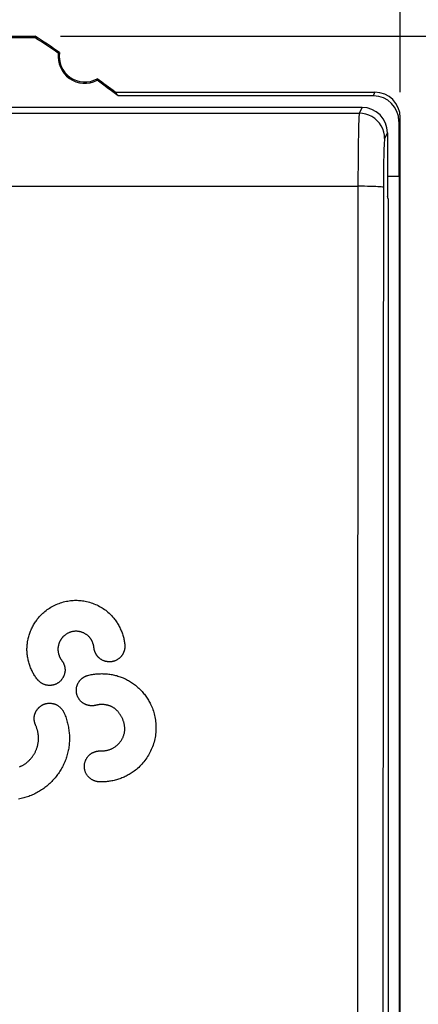
# Model space of a CAD drawing. Units: millimetres. Extents: x -113 to 29, y -24 to 46.
# Drawn here: x 7 to 15, y 4 to 23 of the extents above; entities that cross this region are included whole.
import ezdxf

# ---------------------------------------------------------------- set-up
doc = ezdxf.new("R2010")
doc.units = ezdxf.units.MM
doc.header["$LTSCALE"] = 16.335
doc.layers.get('0').update_dxf_attribs({"linetype": 'CONTINUOUS'})
for name, color, linetype in [('ASSI', 7, 'CONTINUOUS'), ('CURVE', 7, 'CONTINUOUS'), ('DRAFT', 7, 'CONTINUOUS'), ('RACCORDO', 7, 'CONTINUOUS')]:
    doc.layers.add(name, color=color, linetype=linetype)
doc.styles.get("Standard").update_dxf_attribs({"font": 'txt', "width": 0.8})
doc.dimstyles.new('DIMSTYLE_1', dxfattribs={"dimtxt": 3, "dimasz": 3, "dimexe": 1.5, "dimexo": 0.5, "dimgap": 0.75, "dimtad": 1, "dimtxsty": 'STANDARD', "dimblk": '_FILLED', "dimblk1": '_FILLED', "dimblk2": '_FILLED', "dimcen": 0.09, "dimazin": 2, "dimtfac": 1, "dimtofl": 0, "dimtmove": 0, "dimatfit": 3, "dimldrblk": '_FILLED', "dimfxl": 1, "dimtolj": 1, "dimarcsym": 0})

# ---------------------------------------------------------------- blocks, each defined once
blk = doc.blocks.new('_FILLED')
at = {"color": 0, "linetype": 'BYBLOCK'}
blk.add_solid([(0, 0), (-1, 0.3167), (-1, -0.3167)], dxfattribs=at)
blk = doc.blocks.new('*D0')
at = {"color": 7, "linetype": 'CONTINUOUS'}
for p, q in [((7.789, 22.971), (29.066, 22.971)), ((27.566, 22.971), (27.566, -0.529)), ((27.566, -24.029), (27.566, -0.529)), ((7.789, -24.029), (29.066, -24.029))]:
    blk.add_line(p, q, dxfattribs=at)
at = {"color": 7, "linetype": 'CONTINUOUS', "xscale": 3, "yscale": 3, "zscale": 3}
for p, rotation in [((27.566, 22.971), 90), ((27.566, -24.029), 270)]:
    blk.add_blockref('_FILLED', p, dxfattribs=dict(at, rotation=rotation))
at = {"color": 7, "linetype": 'CONTINUOUS', "insert": (23.816, -0.529), "char_height": 3, "width": 7.07143, "attachment_point": 2, "rotation": 90, "line_spacing_factor": 0.9}
blk.add_mtext('{\\ftxt;\\W0.0001;\\H0.0001;\\~}{\\ftxt;\\W1.5714285714;\\H3.0; }{\\ftxt;\\W0.0001;\\H0.0001;\\~}', dxfattribs=at)
blk = doc.blocks.new('*D1')
at = {"color": 7, "linetype": 'CONTINUOUS'}
for p, q in [((-30.334, 21.871), (-30.334, 33.971)), ((14.466, 21.871), (14.466, 33.971)), ((-30.334, 32.471), (-7.934, 32.471)), ((14.466, 32.471), (-7.934, 32.471))]:
    blk.add_line(p, q, dxfattribs=at)
at = {"color": 7, "linetype": 'CONTINUOUS', "xscale": 3, "yscale": 3, "zscale": 3, "rotation": 180}
blk.add_blockref('_FILLED', (-30.334, 32.471), dxfattribs=at)
at = {"color": 7, "linetype": 'CONTINUOUS', "xscale": 3, "yscale": 3, "zscale": 3}
blk.add_blockref('_FILLED', (14.466, 32.471), dxfattribs=at)
at = {"color": 7, "linetype": 'CONTINUOUS', "insert": (-7.934, 36.221), "char_height": 3, "width": 13.17857, "attachment_point": 2, "line_spacing_factor": 0.9}
blk.add_mtext('{\\ftxt;\\W0.0001;\\H0.0001;\\~}{\\ftxt;\\W2.9285714286;\\H3.0; }{\\ftxt;\\W0.0001;\\H0.0001;\\~}', dxfattribs=at)

msp = doc.modelspace()

# ---------------------------------------------------------------- linework, layer by layer
at = {"color": 250, "linetype": 'CONTINUOUS'}
for p, q in [((13.942, 21.798), (13.966, 21.871)), ((14.441, 21.297), (14.466, 21.371))]:
    msp.add_line(p, q, dxfattribs=at)
at = {"color": 7, "linetype": 'CONTINUOUS'}
for p, q in [((14.441, 20.221), (14.441, 21.297)), ((14.216, 21.071), (14.216, 19.821)), ((14.216, 20.221), (14.45, 20.221)), ((14.45, -21.279), (14.45, 20.221)), ((14.229, 19.777), (14.216, 19.821)), ((14.229, 19.777), (14.229, -20.835))]:
    msp.add_line(p, q, dxfattribs=at)
msp.add_ellipse((13.941, 21.297), major_axis=(0.158, 0.475), ratio=0.998478, start_param=-1.248833, end_param=0.32105, dxfattribs=at)
at = {"layer": 'ASSI', "color": 7, "linetype": 'CONTINUOUS'}
for p, q in [((-0.658, 22.971), (7.289, 22.971)), ((-0.65, 22.947), (7.282, 22.947)), ((7.282, 22.947), (7.289, 22.971)), ((7.746, 22.639), (7.754, 22.643)), ((7.754, 22.643), (7.763, 22.647)), ((7.763, 22.647), (7.772, 22.651)), ((8.507, 22.105), (8.508, 22.115)), ((8.508, 22.125), (8.509, 22.134)), ((8.508, 22.115), (8.508, 22.125)), ((8.866, 21.871), (13.966, 21.871)), ((13.942, 21.798), (8.922, 21.798)), ((14.441, 20.221), (14.441, 21.297)), ((14.466, -22.429), (14.466, 21.371)), ((14.216, 20.221), (14.45, 20.221)), ((14.45, -21.279), (14.45, 20.221))]:
    msp.add_line(p, q, dxfattribs=at)
at = {"layer": 'ASSI', "color": 250, "linetype": 'CONTINUOUS'}
for p, q in [((13.942, 21.798), (13.966, 21.871)), ((14.441, 21.297), (14.466, 21.371))]:
    msp.add_line(p, q, dxfattribs=at)
at = {"layer": 'ASSI', "color": 7, "linetype": 'CONTINUOUS'}
for centre, radius, start, end in [((-7.934, -0.529), 27.976, 55.9103, 57.05), ((-7.934, -0.529), 28, 55.8789, 57.0648), ((8.266, 22.571), 0.5, 170.8037, 299.1124), ((8.266, 22.571), 0.524, 172.5197, 297.3964), ((-7.934, -0.529), 27.976, 52.9468, 54.0058), ((-7.934, -0.529), 28, 53.1301, 54.0372)]:
    msp.add_arc(centre, radius, start, end, dxfattribs=at)
for centre, major_axis, ratio, start_param, end_param in [((-7.934, 7.165), (0, 23.102), 0.942905, -0.884897, -0.880786), ((13.966, 21.37), (0.158, 0.475), 0.998478, -1.248833, 0.32105), ((13.941, 21.297), (0.158, 0.475), 0.998478, -1.248833, 0.32105)]:
    msp.add_ellipse(centre, major_axis=major_axis, ratio=ratio, start_param=start_param, end_param=end_param, dxfattribs=at)
at = {"layer": 'CURVE', "color": 250, "linetype": 'CONTINUOUS'}
for points in [[(7.44, 11.629), (7.461, 11.648), (7.483, 11.666), (7.505, 11.684), (7.528, 11.701), (7.551, 11.717), (7.575, 11.733), (7.6, 11.748), (7.626, 11.763), (7.652, 11.777), (7.679, 11.79), (7.706, 11.802), (7.734, 11.814), (7.762, 11.825), (7.79, 11.835), (7.818, 11.844), (7.847, 11.852), (7.877, 11.86), (7.906, 11.866), (7.932, 11.871), (7.958, 11.875), (7.984, 11.879), (8.01, 11.881), (8.036, 11.883), (8.063, 11.885), (8.089, 11.885), (8.116, 11.885), (8.142, 11.884), (8.168, 11.882), (8.195, 11.88), (8.221, 11.876), (8.247, 11.872), (8.272, 11.868), (8.302, 11.861), (8.332, 11.854), (8.361, 11.846), (8.389, 11.837), (8.418, 11.827), (8.446, 11.817), (8.474, 11.805), (8.501, 11.793), (8.528, 11.78), (8.555, 11.766), (8.581, 11.752), (8.606, 11.737), (8.63, 11.721), (8.654, 11.705), (8.678, 11.688), (8.7, 11.67), (8.722, 11.652), (8.744, 11.633)], [(7.134, 10.999), (7.136, 11.019), (7.138, 11.039), (7.141, 11.059), (7.144, 11.079), (7.148, 11.098), (7.152, 11.118), (7.156, 11.137), (7.161, 11.156), (7.166, 11.176), (7.173, 11.197), (7.179, 11.218), (7.187, 11.239), (7.195, 11.26), (7.203, 11.281), (7.211, 11.302), (7.221, 11.322), (7.23, 11.343), (7.24, 11.363), (7.251, 11.382), (7.262, 11.402), (7.273, 11.421), (7.285, 11.44), (7.297, 11.459), (7.309, 11.478), (7.322, 11.496), (7.334, 11.512), (7.346, 11.527), (7.358, 11.542), (7.371, 11.558), (7.384, 11.572), (7.398, 11.587), (7.411, 11.601), (7.425, 11.615), (7.44, 11.629)], [(8.744, 11.633), (8.758, 11.619), (8.772, 11.605), (8.786, 11.591), (8.8, 11.577), (8.813, 11.562), (8.826, 11.547), (8.839, 11.532), (8.851, 11.516), (8.863, 11.5), (8.876, 11.482), (8.888, 11.464), (8.901, 11.445), (8.912, 11.426), (8.924, 11.407), (8.935, 11.387), (8.945, 11.368), (8.956, 11.348), (8.965, 11.327), (8.975, 11.307), (8.983, 11.287), (8.992, 11.266), (9, 11.245), (9.007, 11.224), (9.014, 11.203), (9.02, 11.181), (9.026, 11.162), (9.031, 11.143), (9.035, 11.124), (9.039, 11.104), (9.043, 11.085), (9.047, 11.065), (9.049, 11.045), (9.052, 11.026), (9.054, 11.006)], [(8.334, 11.184), (8.326, 11.191), (8.318, 11.198), (8.31, 11.204), (8.301, 11.21), (8.292, 11.216), (8.283, 11.222), (8.274, 11.228), (8.264, 11.233), (8.255, 11.238), (8.245, 11.243), (8.235, 11.247), (8.224, 11.251), (8.214, 11.255), (8.203, 11.259), (8.193, 11.262), (8.182, 11.265), (8.171, 11.268), (8.16, 11.27), (8.149, 11.272), (8.138, 11.274), (8.127, 11.275), (8.115, 11.276), (8.104, 11.277), (8.093, 11.277), (8.082, 11.276), (8.07, 11.276), (8.059, 11.275), (8.048, 11.273), (8.037, 11.272), (8.026, 11.27), (8.015, 11.267), (8.004, 11.265), (7.993, 11.262), (7.983, 11.258), (7.972, 11.254), (7.962, 11.25), (7.952, 11.246), (7.942, 11.242), (7.932, 11.237), (7.922, 11.232), (7.913, 11.226), (7.904, 11.221), (7.895, 11.215), (7.886, 11.209), (7.878, 11.203), (7.87, 11.196), (7.861, 11.189), (7.854, 11.182)], [(7.854, 11.182), (7.848, 11.178), (7.843, 11.173), (7.838, 11.168), (7.834, 11.163), (7.829, 11.157), (7.824, 11.152), (7.82, 11.146), (7.815, 11.141), (7.811, 11.135), (7.807, 11.129), (7.803, 11.123), (7.798, 11.117), (7.794, 11.111), (7.79, 11.104), (7.787, 11.098), (7.783, 11.091), (7.779, 11.084), (7.776, 11.077), (7.773, 11.07), (7.769, 11.063), (7.766, 11.056), (7.763, 11.049), (7.761, 11.042), (7.758, 11.035), (7.756, 11.028), (7.754, 11.02), (7.752, 11.013), (7.75, 11.006), (7.748, 10.999), (7.747, 10.992), (7.745, 10.986), (7.744, 10.979), (7.743, 10.972), (7.742, 10.965), (7.741, 10.957), (7.74, 10.95)], [(8.447, 10.953), (8.447, 10.96), (8.446, 10.967), (8.445, 10.974), (8.443, 10.981), (8.442, 10.988), (8.441, 10.995), (8.439, 11.002), (8.437, 11.009), (8.435, 11.016), (8.433, 11.024), (8.431, 11.031), (8.428, 11.038), (8.426, 11.045), (8.423, 11.052), (8.42, 11.059), (8.417, 11.066), (8.414, 11.073), (8.411, 11.08), (8.407, 11.087), (8.404, 11.094), (8.4, 11.1), (8.396, 11.107), (8.392, 11.113), (8.388, 11.119), (8.384, 11.126), (8.38, 11.131), (8.376, 11.137), (8.371, 11.143), (8.367, 11.148), (8.363, 11.154), (8.358, 11.159), (8.354, 11.164), (8.349, 11.169), (8.344, 11.174), (8.339, 11.179), (8.334, 11.184)], [(7.335, 10.329), (7.323, 10.344), (7.311, 10.36), (7.3, 10.377), (7.289, 10.393), (7.278, 10.41), (7.268, 10.427), (7.258, 10.444), (7.249, 10.461), (7.24, 10.478), (7.23, 10.498), (7.221, 10.519), (7.212, 10.539), (7.203, 10.56), (7.195, 10.581), (7.187, 10.602), (7.18, 10.623), (7.174, 10.644), (7.167, 10.666), (7.162, 10.687), (7.156, 10.709), (7.152, 10.731), (7.147, 10.753), (7.143, 10.775), (7.14, 10.797), (7.137, 10.82), (7.135, 10.839), (7.134, 10.859), (7.132, 10.879), (7.131, 10.899), (7.131, 10.919), (7.131, 10.939), (7.132, 10.959), (7.132, 10.979), (7.134, 10.999)], [(7.74, 10.95), (7.74, 10.943), (7.74, 10.936), (7.739, 10.929), (7.739, 10.922), (7.739, 10.915), (7.74, 10.908), (7.74, 10.9), (7.741, 10.893), (7.741, 10.886), (7.742, 10.879), (7.743, 10.871), (7.745, 10.864), (7.746, 10.857), (7.747, 10.849), (7.749, 10.842), (7.751, 10.834), (7.753, 10.827), (7.755, 10.819), (7.757, 10.812), (7.76, 10.804), (7.762, 10.797), (7.765, 10.79), (7.768, 10.783), (7.771, 10.776), (7.774, 10.769), (7.777, 10.763), (7.78, 10.756), (7.784, 10.75), (7.787, 10.743), (7.791, 10.737), (7.794, 10.731), (7.798, 10.725), (7.802, 10.719), (7.806, 10.714), (7.81, 10.708), (7.818, 10.698)], [(8.555, 10.746), (8.55, 10.75), (8.546, 10.755), (8.541, 10.759), (8.536, 10.763), (8.532, 10.768), (8.528, 10.772), (8.524, 10.777), (8.519, 10.782), (8.515, 10.787), (8.511, 10.792), (8.507, 10.797), (8.503, 10.803), (8.5, 10.808), (8.496, 10.814), (8.492, 10.82), (8.489, 10.826), (8.485, 10.832), (8.482, 10.838), (8.479, 10.845), (8.476, 10.851), (8.473, 10.857), (8.47, 10.864), (8.467, 10.87), (8.465, 10.876), (8.463, 10.883), (8.46, 10.889), (8.458, 10.895), (8.457, 10.902), (8.455, 10.908), (8.453, 10.914), (8.452, 10.921), (8.451, 10.927), (8.45, 10.933), (8.449, 10.94), (8.448, 10.946), (8.447, 10.953)], [(9.054, 11.006), (9.054, 10.999), (9.055, 10.993), (9.055, 10.987), (9.055, 10.981), (9.055, 10.975), (9.054, 10.968), (9.054, 10.962), (9.054, 10.956), (9.053, 10.949), (9.052, 10.943), (9.051, 10.936), (9.05, 10.93), (9.049, 10.923), (9.047, 10.916), (9.046, 10.91), (9.044, 10.903), (9.042, 10.896), (9.04, 10.889), (9.038, 10.883), (9.036, 10.876), (9.033, 10.87), (9.03, 10.863), (9.028, 10.857), (9.025, 10.85), (9.022, 10.844), (9.019, 10.838), (9.016, 10.832), (9.012, 10.827), (9.009, 10.821), (9.006, 10.815), (9.002, 10.81), (8.998, 10.804), (8.995, 10.799), (8.991, 10.794), (8.987, 10.789), (8.983, 10.783)], [(7.818, 10.698), (7.821, 10.693), (7.825, 10.688), (7.828, 10.684), (7.831, 10.679), (7.834, 10.674), (7.837, 10.669), (7.84, 10.664), (7.843, 10.658), (7.846, 10.653), (7.848, 10.647), (7.851, 10.642), (7.853, 10.636), (7.856, 10.63), (7.858, 10.624), (7.86, 10.619), (7.862, 10.613), (7.864, 10.607), (7.866, 10.601), (7.868, 10.595), (7.869, 10.589), (7.871, 10.582), (7.872, 10.576), (7.873, 10.57), (7.874, 10.564), (7.875, 10.558), (7.876, 10.552), (7.877, 10.546), (7.877, 10.54), (7.878, 10.534), (7.878, 10.528), (7.878, 10.523), (7.878, 10.517), (7.878, 10.511), (7.878, 10.506), (7.878, 10.5), (7.878, 10.495), (7.877, 10.49), (7.877, 10.484), (7.876, 10.479)], [(8.983, 10.783), (8.976, 10.776), (8.97, 10.769), (8.963, 10.763), (8.957, 10.756), (8.95, 10.75), (8.942, 10.744), (8.935, 10.738), (8.927, 10.732), (8.919, 10.726), (8.911, 10.721), (8.902, 10.716), (8.893, 10.711), (8.885, 10.707), (8.876, 10.702), (8.866, 10.698), (8.857, 10.694), (8.848, 10.691), (8.84, 10.689), (8.831, 10.686), (8.822, 10.684), (8.814, 10.681), (8.805, 10.68), (8.796, 10.678), (8.787, 10.677), (8.778, 10.676), (8.769, 10.675), (8.759, 10.675), (8.75, 10.675), (8.741, 10.675), (8.732, 10.676), (8.723, 10.676), (8.714, 10.677), (8.705, 10.679), (8.696, 10.68), (8.686, 10.682), (8.676, 10.685), (8.667, 10.687), (8.657, 10.69), (8.647, 10.694), (8.638, 10.697), (8.629, 10.701), (8.62, 10.705), (8.611, 10.709), (8.603, 10.714), (8.594, 10.719), (8.586, 10.724), (8.578, 10.729), (8.57, 10.735), (8.562, 10.74), (8.555, 10.746)], [(7.876, 10.479), (7.875, 10.469), (7.873, 10.46), (7.871, 10.451), (7.869, 10.441), (7.866, 10.432), (7.863, 10.423), (7.86, 10.414), (7.857, 10.405), (7.853, 10.396), (7.849, 10.387), (7.844, 10.378), (7.84, 10.37), (7.835, 10.361), (7.83, 10.352), (7.824, 10.344), (7.818, 10.336), (7.812, 10.328), (7.806, 10.32), (7.8, 10.313), (7.793, 10.305), (7.786, 10.298), (7.779, 10.291), (7.771, 10.284), (7.764, 10.278), (7.756, 10.272), (7.747, 10.266), (7.739, 10.26), (7.73, 10.255), (7.721, 10.25), (7.712, 10.245), (7.703, 10.24), (7.693, 10.236), (7.684, 10.232), (7.675, 10.229), (7.665, 10.226), (7.655, 10.223), (7.645, 10.22), (7.636, 10.218), (7.626, 10.216), (7.615, 10.215), (7.605, 10.213), (7.595, 10.212), (7.585, 10.212), (7.575, 10.212), (7.564, 10.212), (7.554, 10.212), (7.544, 10.213), (7.534, 10.215), (7.524, 10.216), (7.514, 10.218), (7.504, 10.22), (7.495, 10.223), (7.485, 10.226), (7.476, 10.229), (7.466, 10.232), (7.457, 10.236), (7.448, 10.24), (7.439, 10.244), (7.43, 10.249), (7.422, 10.254), (7.413, 10.259), (7.405, 10.264), (7.397, 10.27), (7.389, 10.276), (7.382, 10.282), (7.374, 10.288), (7.367, 10.294), (7.36, 10.301), (7.354, 10.307), (7.347, 10.314), (7.341, 10.321), (7.335, 10.329)], [(8.253, 9.852), (8.245, 9.857), (8.237, 9.862), (8.229, 9.867), (8.221, 9.873), (8.214, 9.879), (8.207, 9.885), (8.199, 9.892), (8.192, 9.898), (8.185, 9.905), (8.179, 9.913), (8.172, 9.92), (8.166, 9.928), (8.159, 9.936), (8.154, 9.944), (8.148, 9.953), (8.143, 9.962), (8.138, 9.97), (8.134, 9.978), (8.13, 9.986), (8.126, 9.994), (8.122, 10.003), (8.119, 10.011), (8.116, 10.02), (8.113, 10.028), (8.11, 10.037), (8.108, 10.046), (8.106, 10.055), (8.105, 10.064), (8.103, 10.073), (8.102, 10.082), (8.101, 10.091), (8.101, 10.101), (8.101, 10.11), (8.101, 10.119), (8.101, 10.129), (8.102, 10.139), (8.103, 10.149), (8.104, 10.159), (8.105, 10.169), (8.107, 10.179), (8.11, 10.188), (8.112, 10.198), (8.115, 10.207), (8.118, 10.216), (8.121, 10.225), (8.125, 10.234), (8.128, 10.242), (8.132, 10.251), (8.137, 10.259), (8.141, 10.267)], [(8.141, 10.267), (8.144, 10.272), (8.147, 10.277), (8.15, 10.281), (8.153, 10.286), (8.156, 10.291), (8.16, 10.295), (8.163, 10.3), (8.167, 10.304), (8.17, 10.309), (8.174, 10.313), (8.178, 10.318), (8.182, 10.322), (8.187, 10.327), (8.191, 10.331), (8.195, 10.335), (8.2, 10.34), (8.205, 10.344), (8.21, 10.348), (8.214, 10.352), (8.219, 10.356), (8.224, 10.359), (8.229, 10.363), (8.235, 10.367), (8.24, 10.37), (8.245, 10.374), (8.25, 10.377), (8.256, 10.38), (8.261, 10.383), (8.267, 10.386), (8.272, 10.389), (8.277, 10.391), (8.283, 10.394), (8.288, 10.396), (8.294, 10.398), (8.299, 10.4), (8.304, 10.402), (8.31, 10.404), (8.315, 10.406), (8.32, 10.407), (8.326, 10.409)], [(8.326, 10.409), (8.348, 10.415), (8.371, 10.42), (8.393, 10.424), (8.416, 10.429), (8.439, 10.432), (8.461, 10.435), (8.484, 10.438), (8.507, 10.44), (8.53, 10.442), (8.553, 10.443), (8.576, 10.443), (8.599, 10.444), (8.622, 10.443), (8.645, 10.443), (8.668, 10.441), (8.691, 10.44), (8.714, 10.438), (8.736, 10.435), (8.759, 10.432), (8.782, 10.428), (8.805, 10.424), (8.827, 10.42), (8.85, 10.415), (8.872, 10.41), (8.894, 10.404), (8.916, 10.397), (8.938, 10.39), (8.96, 10.383), (8.981, 10.375), (9.003, 10.367), (9.024, 10.358), (9.045, 10.349)], [(9.045, 10.349), (9.066, 10.339), (9.087, 10.329), (9.107, 10.318), (9.127, 10.306), (9.147, 10.295), (9.167, 10.283), (9.186, 10.27), (9.205, 10.257), (9.223, 10.244), (9.242, 10.23), (9.26, 10.216), (9.278, 10.201), (9.295, 10.187), (9.312, 10.171), (9.329, 10.156), (9.346, 10.14), (9.362, 10.124), (9.378, 10.107), (9.393, 10.09), (9.409, 10.073), (9.423, 10.055), (9.438, 10.038), (9.452, 10.019), (9.466, 10.001), (9.479, 9.983), (9.492, 9.964), (9.504, 9.945), (9.516, 9.925), (9.528, 9.905), (9.539, 9.885), (9.549, 9.865), (9.56, 9.844)], [(7.29, 9.663), (7.293, 9.669), (7.295, 9.675), (7.298, 9.681), (7.301, 9.687), (7.304, 9.693), (7.307, 9.699), (7.31, 9.705), (7.313, 9.71), (7.317, 9.716), (7.32, 9.722), (7.324, 9.727), (7.328, 9.733), (7.332, 9.739), (7.336, 9.744), (7.34, 9.75), (7.345, 9.755), (7.35, 9.76), (7.354, 9.766), (7.359, 9.771), (7.364, 9.776), (7.369, 9.781), (7.374, 9.785), (7.379, 9.79), (7.384, 9.794), (7.389, 9.799), (7.395, 9.803), (7.4, 9.807), (7.405, 9.81), (7.41, 9.814), (7.416, 9.817), (7.421, 9.821), (7.426, 9.824), (7.432, 9.827), (7.437, 9.83), (7.443, 9.833), (7.448, 9.835)], [(7.448, 9.835), (7.457, 9.839), (7.465, 9.843), (7.474, 9.846), (7.483, 9.849), (7.492, 9.852), (7.501, 9.854), (7.511, 9.856), (7.52, 9.858), (7.53, 9.86), (7.539, 9.861), (7.549, 9.862), (7.559, 9.863), (7.569, 9.863), (7.579, 9.863), (7.589, 9.863), (7.6, 9.862), (7.609, 9.862), (7.618, 9.86), (7.627, 9.859), (7.636, 9.858), (7.644, 9.856), (7.653, 9.853), (7.662, 9.851), (7.671, 9.848), (7.68, 9.845), (7.688, 9.842), (7.697, 9.839), (7.705, 9.835), (7.713, 9.831), (7.721, 9.826), (7.729, 9.822), (7.737, 9.817), (7.745, 9.812), (7.752, 9.807), (7.76, 9.801), (7.768, 9.795), (7.776, 9.788), (7.783, 9.781), (7.791, 9.774), (7.798, 9.767), (7.804, 9.76), (7.811, 9.752), (7.817, 9.745), (7.823, 9.737), (7.828, 9.729), (7.834, 9.721), (7.839, 9.713), (7.843, 9.705), (7.848, 9.696), (7.852, 9.688)], [(7.852, 9.688), (7.863, 9.664), (7.873, 9.64), (7.883, 9.616), (7.892, 9.592), (7.9, 9.567), (7.908, 9.543), (7.916, 9.518), (7.923, 9.493), (7.929, 9.468), (7.935, 9.443), (7.94, 9.418), (7.945, 9.392), (7.949, 9.367), (7.953, 9.341), (7.956, 9.315), (7.959, 9.289), (7.961, 9.264), (7.963, 9.238), (7.964, 9.212), (7.964, 9.186), (7.965, 9.16), (7.964, 9.134), (7.963, 9.109), (7.961, 9.083), (7.959, 9.057), (7.957, 9.032), (7.954, 9.006), (7.95, 8.981), (7.946, 8.955), (7.941, 8.93), (7.935, 8.905), (7.929, 8.88)], [(8.484, 9.821), (8.477, 9.82), (8.471, 9.818), (8.465, 9.817), (8.459, 9.816), (8.452, 9.815), (8.446, 9.814), (8.439, 9.813), (8.433, 9.813), (8.426, 9.812), (8.42, 9.812), (8.413, 9.812), (8.406, 9.812), (8.4, 9.812), (8.393, 9.812), (8.386, 9.813), (8.379, 9.813), (8.372, 9.814), (8.365, 9.815), (8.358, 9.816), (8.351, 9.817), (8.344, 9.818), (8.337, 9.82), (8.331, 9.821), (8.324, 9.823), (8.318, 9.825), (8.311, 9.827), (8.305, 9.829), (8.299, 9.831), (8.293, 9.833), (8.287, 9.835), (8.281, 9.838), (8.275, 9.841), (8.27, 9.843), (8.264, 9.846), (8.259, 9.849), (8.253, 9.852)], [(8.792, 9.795), (8.785, 9.799), (8.777, 9.802), (8.769, 9.805), (8.761, 9.808), (8.753, 9.811), (8.745, 9.814), (8.737, 9.816), (8.729, 9.819), (8.72, 9.821), (8.712, 9.823), (8.703, 9.825), (8.694, 9.827), (8.686, 9.829), (8.677, 9.83), (8.668, 9.831), (8.659, 9.833), (8.65, 9.834), (8.64, 9.835), (8.631, 9.835), (8.622, 9.836), (8.613, 9.836), (8.604, 9.836), (8.595, 9.836), (8.586, 9.836), (8.577, 9.836), (8.568, 9.835), (8.559, 9.835), (8.551, 9.834), (8.542, 9.833), (8.534, 9.832), (8.525, 9.83), (8.517, 9.829), (8.508, 9.827), (8.5, 9.825), (8.492, 9.823), (8.484, 9.821)], [(9.044, 9.272), (9.046, 9.28), (9.048, 9.29), (9.049, 9.299), (9.05, 9.308), (9.051, 9.318), (9.052, 9.328), (9.053, 9.338), (9.053, 9.348), (9.053, 9.359), (9.053, 9.37), (9.052, 9.381), (9.052, 9.392), (9.05, 9.403), (9.049, 9.415), (9.047, 9.426), (9.045, 9.438), (9.043, 9.449), (9.041, 9.46), (9.038, 9.472), (9.035, 9.483), (9.031, 9.495), (9.028, 9.506), (9.024, 9.518), (9.02, 9.529), (9.015, 9.54), (9.011, 9.552), (9.006, 9.563), (9, 9.574), (8.995, 9.585), (8.989, 9.596), (8.983, 9.607), (8.977, 9.617), (8.971, 9.627), (8.964, 9.638), (8.958, 9.648), (8.951, 9.657), (8.944, 9.667), (8.937, 9.676), (8.929, 9.685), (8.922, 9.694), (8.914, 9.703), (8.906, 9.711), (8.898, 9.719), (8.89, 9.727), (8.882, 9.735), (8.874, 9.742), (8.866, 9.749), (8.858, 9.755), (8.849, 9.762), (8.841, 9.767), (8.833, 9.773), (8.825, 9.778), (8.817, 9.783), (8.809, 9.787), (8.801, 9.792), (8.792, 9.795)], [(9.56, 9.844), (9.572, 9.818), (9.584, 9.791), (9.594, 9.764), (9.605, 9.736), (9.614, 9.708), (9.623, 9.68), (9.63, 9.651), (9.638, 9.621), (9.644, 9.592), (9.65, 9.562), (9.654, 9.531), (9.658, 9.501), (9.661, 9.47), (9.663, 9.439), (9.665, 9.408), (9.665, 9.378), (9.665, 9.347), (9.663, 9.315), (9.661, 9.284), (9.658, 9.253), (9.654, 9.222), (9.649, 9.191), (9.643, 9.16), (9.636, 9.129), (9.628, 9.098), (9.619, 9.068), (9.609, 9.038), (9.598, 9.008), (9.587, 8.979), (9.574, 8.95), (9.561, 8.922), (9.547, 8.894), (9.533, 8.867), (9.517, 8.84), (9.501, 8.814), (9.484, 8.788), (9.467, 8.762), (9.448, 8.737), (9.429, 8.713), (9.41, 8.689), (9.39, 8.666), (9.369, 8.644), (9.349, 8.623), (9.327, 8.602), (9.305, 8.582), (9.283, 8.563), (9.26, 8.544), (9.237, 8.526)], [(7.305, 9.419), (7.298, 9.436), (7.295, 9.442), (7.293, 9.448), (7.291, 9.454), (7.289, 9.46), (7.287, 9.466), (7.285, 9.472), (7.283, 9.478), (7.282, 9.484), (7.28, 9.49), (7.279, 9.497), (7.278, 9.503), (7.277, 9.51), (7.276, 9.517), (7.275, 9.523), (7.274, 9.53), (7.274, 9.537), (7.273, 9.544), (7.273, 9.551), (7.273, 9.558), (7.273, 9.565), (7.273, 9.572), (7.274, 9.579), (7.274, 9.586), (7.275, 9.593), (7.275, 9.599), (7.276, 9.606), (7.277, 9.612), (7.279, 9.619), (7.28, 9.625), (7.281, 9.632), (7.283, 9.638), (7.284, 9.644), (7.286, 9.65), (7.288, 9.657), (7.29, 9.663)], [(7.339, 9.026), (7.342, 9.038), (7.345, 9.05), (7.347, 9.062), (7.349, 9.075), (7.351, 9.087), (7.353, 9.099), (7.354, 9.112), (7.355, 9.125), (7.356, 9.138), (7.356, 9.151), (7.356, 9.164), (7.356, 9.178), (7.356, 9.191), (7.356, 9.204), (7.355, 9.218), (7.354, 9.231), (7.352, 9.245), (7.35, 9.258), (7.348, 9.272), (7.346, 9.285), (7.344, 9.298), (7.341, 9.311), (7.338, 9.324), (7.335, 9.336), (7.331, 9.349), (7.327, 9.361), (7.323, 9.373), (7.319, 9.385), (7.315, 9.397), (7.31, 9.408), (7.305, 9.419)], [(8.577, 8.925), (8.591, 8.925), (8.604, 8.925), (8.617, 8.925), (8.63, 8.925), (8.643, 8.926), (8.656, 8.928), (8.669, 8.93), (8.682, 8.932), (8.695, 8.934), (8.708, 8.937), (8.72, 8.94), (8.733, 8.944), (8.745, 8.948), (8.758, 8.952), (8.77, 8.957), (8.782, 8.962), (8.794, 8.967), (8.806, 8.973), (8.818, 8.979), (8.829, 8.985), (8.84, 8.992), (8.851, 8.999), (8.862, 9.007), (8.873, 9.014), (8.883, 9.022), (8.894, 9.03), (8.904, 9.039), (8.913, 9.048), (8.923, 9.057), (8.932, 9.066), (8.941, 9.076), (8.949, 9.086), (8.958, 9.096), (8.966, 9.107), (8.974, 9.117), (8.981, 9.128), (8.988, 9.139), (8.995, 9.15), (9.001, 9.162), (9.007, 9.173), (9.013, 9.185), (9.019, 9.197), (9.024, 9.209), (9.028, 9.221), (9.033, 9.233), (9.037, 9.246), (9.041, 9.259), (9.044, 9.272)], [(7.116, 8.687), (7.125, 8.695), (7.135, 8.702), (7.144, 8.71), (7.153, 8.718), (7.162, 8.727), (7.171, 8.735), (7.18, 8.744), (7.189, 8.754), (7.198, 8.763), (7.206, 8.773), (7.215, 8.783), (7.223, 8.793), (7.231, 8.804), (7.239, 8.815), (7.247, 8.826), (7.255, 8.837), (7.262, 8.848), (7.269, 8.86), (7.276, 8.871), (7.283, 8.883), (7.289, 8.895), (7.295, 8.907), (7.301, 8.919), (7.306, 8.931), (7.311, 8.943), (7.316, 8.954), (7.321, 8.966), (7.325, 8.978), (7.329, 8.99), (7.333, 9.002), (7.336, 9.014), (7.339, 9.026)], [(8.358, 8.847), (8.363, 8.852), (8.368, 8.856), (8.373, 8.86), (8.378, 8.863), (8.383, 8.867), (8.389, 8.871), (8.394, 8.874), (8.4, 8.878), (8.405, 8.881), (8.411, 8.884), (8.417, 8.888), (8.423, 8.891), (8.429, 8.894), (8.435, 8.897), (8.442, 8.899), (8.448, 8.902), (8.455, 8.905), (8.461, 8.907), (8.468, 8.909), (8.475, 8.911), (8.481, 8.913), (8.488, 8.915), (8.495, 8.917), (8.501, 8.918), (8.508, 8.92), (8.514, 8.921), (8.521, 8.922), (8.527, 8.923), (8.533, 8.924), (8.54, 8.924), (8.546, 8.925), (8.552, 8.925), (8.559, 8.925), (8.565, 8.925), (8.571, 8.925), (8.577, 8.925)], [(7.929, 8.88), (7.922, 8.854), (7.915, 8.829), (7.908, 8.805), (7.9, 8.78), (7.891, 8.756), (7.882, 8.732), (7.872, 8.708), (7.862, 8.684), (7.851, 8.661), (7.84, 8.638), (7.828, 8.615), (7.816, 8.592), (7.803, 8.569), (7.79, 8.547), (7.776, 8.525), (7.762, 8.503), (7.748, 8.482), (7.733, 8.461), (7.718, 8.44), (7.702, 8.42), (7.686, 8.399), (7.669, 8.38), (7.652, 8.36), (7.635, 8.341), (7.617, 8.322), (7.599, 8.304), (7.581, 8.286), (7.562, 8.269), (7.542, 8.251), (7.523, 8.235), (7.502, 8.218), (7.482, 8.203)], [(8.545, 8.317), (8.536, 8.318), (8.526, 8.319), (8.517, 8.32), (8.508, 8.322), (8.499, 8.324), (8.489, 8.326), (8.48, 8.328), (8.471, 8.331), (8.462, 8.334), (8.453, 8.338), (8.444, 8.341), (8.435, 8.345), (8.426, 8.35), (8.417, 8.354), (8.409, 8.359), (8.4, 8.364), (8.392, 8.369), (8.384, 8.375), (8.376, 8.381), (8.368, 8.387), (8.36, 8.394), (8.353, 8.4), (8.346, 8.407), (8.339, 8.414), (8.332, 8.422), (8.325, 8.43), (8.319, 8.438), (8.313, 8.446), (8.307, 8.455), (8.302, 8.463), (8.297, 8.472), (8.292, 8.481), (8.287, 8.49), (8.283, 8.5), (8.279, 8.509), (8.276, 8.518), (8.273, 8.528), (8.27, 8.538), (8.267, 8.548), (8.265, 8.557), (8.263, 8.568), (8.261, 8.578), (8.26, 8.588), (8.259, 8.598), (8.258, 8.608), (8.258, 8.619), (8.258, 8.629), (8.259, 8.639), (8.26, 8.649), (8.261, 8.659), (8.262, 8.669), (8.264, 8.679), (8.266, 8.689), (8.269, 8.698), (8.272, 8.708), (8.275, 8.718), (8.278, 8.727), (8.282, 8.736), (8.285, 8.745), (8.29, 8.754), (8.294, 8.763), (8.299, 8.772), (8.304, 8.78), (8.309, 8.789), (8.314, 8.797), (8.32, 8.805), (8.326, 8.812), (8.332, 8.82), (8.338, 8.827), (8.344, 8.834), (8.351, 8.841), (8.358, 8.847)], [(6.982, 8.613), (6.995, 8.618), (7.007, 8.623), (7.019, 8.629), (7.03, 8.635), (7.042, 8.641), (7.053, 8.647), (7.064, 8.653), (7.075, 8.66), (7.085, 8.666), (7.096, 8.673), (7.106, 8.68), (7.116, 8.687)], [(9.237, 8.526), (9.218, 8.513), (9.199, 8.499), (9.18, 8.487), (9.161, 8.475), (9.141, 8.463), (9.121, 8.452), (9.101, 8.441), (9.081, 8.431), (9.06, 8.421), (9.039, 8.411), (9.018, 8.402), (8.997, 8.394), (8.975, 8.385), (8.954, 8.378), (8.932, 8.37), (8.91, 8.363), (8.888, 8.357), (8.866, 8.351), (8.843, 8.345), (8.821, 8.34), (8.798, 8.336), (8.775, 8.332), (8.753, 8.328), (8.73, 8.325), (8.707, 8.322), (8.684, 8.32), (8.661, 8.318), (8.638, 8.317), (8.615, 8.316), (8.592, 8.316), (8.569, 8.316), (8.545, 8.317)], [(7.482, 8.203), (7.461, 8.187), (7.44, 8.172), (7.418, 8.158), (7.397, 8.144), (7.375, 8.131), (7.352, 8.118), (7.33, 8.106), (7.307, 8.094), (7.284, 8.082), (7.261, 8.071), (7.237, 8.061), (7.213, 8.051), (7.189, 8.041), (7.165, 8.032), (7.14, 8.024), (7.116, 8.016), (7.091, 8.008), (7.066, 8.001), (7.041, 7.994), (7.016, 7.988), (6.99, 7.983), (6.965, 7.978)]]:
    msp.add_lwpolyline(points, dxfattribs=at)
at = {"layer": 'DRAFT', "color": 7, "linetype": 'CONTINUOUS'}
for p, q in [((-0.658, 22.971), (7.289, 22.971)), ((-0.65, 22.947), (7.282, 22.947)), ((7.282, 22.947), (7.289, 22.971)), ((7.746, 22.639), (7.754, 22.643)), ((7.754, 22.643), (7.763, 22.647)), ((7.763, 22.647), (7.772, 22.651)), ((8.507, 22.105), (8.508, 22.115)), ((8.508, 22.125), (8.509, 22.134)), ((8.508, 22.115), (8.508, 22.125)), ((8.866, 21.871), (13.966, 21.871)), ((13.942, 21.798), (8.922, 21.798))]:
    msp.add_line(p, q, dxfattribs=at)
for centre, radius, start, end in [((-7.934, -0.529), 27.976, 55.9103, 57.05), ((-7.934, -0.529), 28, 55.8789, 57.0648), ((8.266, 22.571), 0.5, 170.8037, 299.1124), ((8.266, 22.571), 0.524, 172.5197, 297.3964), ((-7.934, -0.529), 27.976, 52.9468, 54.0058), ((-7.934, -0.529), 28, 53.1301, 54.0372)]:
    msp.add_arc(centre, radius, start, end, dxfattribs=at)
msp.add_ellipse((-7.934, 7.165), major_axis=(0, 23.102), ratio=0.942905, start_param=-0.884897, end_param=-0.880786, dxfattribs=at)
at = {"layer": 'RACCORDO', "color": 7, "linetype": 'CONTINUOUS'}
for p, q in [((13.716, 21.571), (-29.585, 21.571)), ((14.466, -22.429), (14.466, 21.371))]:
    msp.add_line(p, q, dxfattribs=at)
at = {"layer": 'RACCORDO', "color": 250, "linetype": 'CONTINUOUS'}
for p, q in [((13.716, 21.571), (13.66, 21.458)), ((-29.528, 21.458), (13.66, 21.458)), ((14.216, 21.071), (14.159, 20.959)), ((-29.504, 20.022), (13.635, 20.022))]:
    msp.add_line(p, q, dxfattribs=at)
for points in [[(13.66, 21.458), (13.657, 21.447), (13.655, 21.425), (13.653, 21.394), (13.651, 21.353), (13.649, 21.302), (13.647, 21.243), (13.646, 21.175), (13.644, 21.099), (13.642, 21.015), (13.641, 20.924), (13.64, 20.826), (13.638, 20.723), (13.637, 20.614), (13.637, 20.502), (13.636, 20.385), (13.635, 20.266), (13.635, 20.144), (13.63, 15.457)], [(14.159, 20.959), (14.155, 21.024), (14.142, 21.088), (14.121, 21.15), (14.092, 21.208), (14.056, 21.262), (14.013, 21.311), (13.964, 21.355), (13.909, 21.391), (13.851, 21.42), (13.789, 21.441), (13.725, 21.454), (13.66, 21.458)], [(14.159, 20.959), (14.157, 20.951), (14.155, 20.937), (14.153, 20.916), (14.151, 20.889), (14.149, 20.855), (14.147, 20.816), (14.146, 20.77), (14.144, 20.719), (14.142, 20.663), (14.141, 20.602), (14.139, 20.537), (14.138, 20.468), (14.137, 20.396), (14.136, 20.32), (14.136, 20.242), (14.135, 20.164), (14.135, 20.083), (14.13, 15.44)], [(14.135, 20.001), (14.129, 20.004), (14.115, 20.006), (14.093, 20.009), (14.063, 20.011), (14.027, 20.013), (13.984, 20.015), (13.935, 20.017), (13.881, 20.019), (13.823, 20.02), (13.762, 20.021), (13.699, 20.021), (13.635, 20.022)], [(13.63, 15.457), (13.627, 10.89), (13.625, 6.323), (13.624, 1.755), (13.624, -2.813), (13.625, -7.381), (13.627, -11.948), (13.63, -16.515), (13.635, -21.202)], [(14.13, 15.44), (14.127, 10.878), (14.125, 6.316), (14.124, 1.753), (14.124, -2.811), (14.125, -7.374), (14.127, -11.936), (14.13, -16.498), (14.135, -21.141)]]:
    msp.add_lwpolyline(points, dxfattribs=at)
at = {"layer": 'RACCORDO', "color": 7, "linetype": 'CONTINUOUS'}
msp.add_ellipse((13.715, 21.07), major_axis=(0.224, 0.448), ratio=0.998288, start_param=-1.106738, end_param=0.462689, dxfattribs=at)

# ---------------------------------------------------------------- dimensions: what is measured, and where the dimension line sits
at = {"color": 7, "linetype": 'CONTINUOUS'}
dim = msp.add_linear_dim(base=(14.466, 32.471), p1=(-30.334, 21.371), p2=(14.466, 21.371), text='{\\ftxt;\\W0.0001;\\H0.0001;\\~}{\\ftxt;\\W2.9285714286;\\H3.0; }{\\ftxt;\\W0.0001;\\H0.0001;\\~}', dimstyle='DIMSTYLE_1', dxfattribs=at)
dim.commit()
dim.dimension.update_dxf_attribs({"geometry": '*D1', "text_midpoint": (-8.363, 32.471), "dimtype": 160})
dim = msp.add_linear_dim(base=(27.566, -24.029), p1=(7.289, 22.971), p2=(7.289, -24.029), angle=270, text='{\\ftxt;\\W0.0001;\\H0.0001;\\~}{\\ftxt;\\W1.5714285714;\\H3.0; }{\\ftxt;\\W0.0001;\\H0.0001;\\~}', dimstyle='DIMSTYLE_1', dxfattribs=at)
dim.commit()
dim.dimension.update_dxf_attribs({"geometry": '*D0', "text_midpoint": (27.566, -0.958), "dimtype": 160})

doc.saveas('drawing.dxf')
